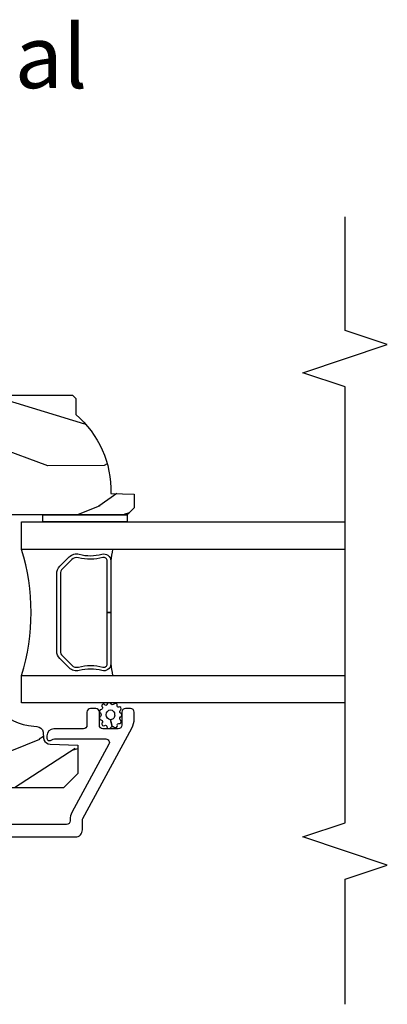
# Model space of a CAD drawing. Units: inches. Extents: x 1 to 296, y 1 to 151.
# Drawn here: x 108 to 109, y 5 to 9 of the extents above; entities that cross this region are included whole.
import ezdxf

# ---------------------------------------------------------------- set-up
doc = ezdxf.new("R2010")
doc.units = ezdxf.units.IN
doc.header["$LTSCALE"] = 0.1875
doc.header["$MEASUREMENT"] = 0
for name, color, linetype in [('ZP-ANNO-MARK', 9, 'Continuous'), ('ZP-ANNO-TEXT', 255, 'Continuous'), ('ZP-SECT-ALUM', 63, 'Continuous'), ('ZP-SECT-GLAS', 153, 'Continuous'), ('ZP-SECT-SEAL', 8, 'Continuous'), ('ZP-SECT-WDHA', 11, 'Continuous'), ('ZP-SECT-WOOD', 104, 'Continuous'), ('ZP-SECT-WSTP', 40, 'Continuous')]:
    doc.layers.add(name, color=color, linetype=linetype)
doc.styles.get("Standard").update_dxf_attribs({"font": 'arial.ttf'})

# ---------------------------------------------------------------- blocks, each defined once
blk = doc.blocks.new('CS AS IF C RES PTY SL (13-16 IG) F J')
at = {"layer": 'ZP-SECT-WDHA'}
h = blk.add_hatch(dxfattribs=at)
h.set_pattern_fill('WOOD3', color=256, scale=2, angle=73, pattern_type=2)
h.set_pattern_definition([(68.23640000000003, (104.7682828829723, -28.26604246317904), (-8.34477137446781, -20.45396798290167), [0.240832, -23.842358]), (84.30990000000001, (104.8575781872251, -28.04237675584237), (0.42636909446815, 8.235181511295936), [0.305942, -9.892097999999997]), (118, (104.8879114132841, -27.7379430267701), (-1.912610103781079, 0.5847435903937088), [0.226274, -2.602152]), (119.8476, (104.7816821250857, -27.53815479306037), (-20.50272857977592, 35.5476882888315), [0.4386339999999999, -43.42478999999998]), (85.9946, (104.5633761145943, -27.15770442076019), (-1.437476743240215, -18.38297247813528), [0.2668339999999998, -26.41649399999999]), (73, (104.5820144724645, -26.89152288192643), (-1.327866102480597, 2.497352921371544), [0.5, -1.5]), (63.53769999999998, (104.7282003248258, -26.41337050394492), (-4.836323452587551, -8.978306718050995), [0.24331, -11.922214]), (67.28939999999999, (104.2518783147523, -28.10816174262877), (-7.175302374271586, -16.6287403265194), [0.200998, -19.898754]), (73, (104.3294787508161, -27.92274822553062), (-1.327866102480597, 2.497352921371544), [0.3, -1.7]), (101.3008, (104.4171902622329, -27.63585679874171), (-5.043499394239715, 24.54716094300748), [0.295296, -29.23435]), (125.125, (104.359324239626, -27.34628552353013), (7.224071108844608, -10.57415813511433), [0.45607, -22.347438]), (112.2894, (104.0969186048017, -26.9732663781603), (-6.054586024953073, 14.3993751268171), [0.2842539999999999, -28.14108799999999]), (79.34020000000001, (103.9891055237673, -26.71025242499834), (2.76533439438243, 15.88561928555967), [0.362216, -17.748554]), (61.11129999999999, (104.056107147229, -26.35428784466274), (-13.92425483963839, -25.02229161617254), [0.38833, -38.444646]), (66.29019999999998, (103.6589693660552, -27.92689128570067), (7.175289077572959, 16.62874768410002), [0.342344, -33.89214000000001]), (76.3665, (103.7966279358995, -27.61344253686215), (7.44326367411108, 31.18650071420278), [0.340588, -33.718186]), (106.6901, (103.8769082203859, -27.28245148574026), (0.7431255040166725, -4.409962367830814), [0.360556, -6.850547999999999]), (120.4895999999999, (103.7733587806102, -26.93708571800681), (-15.19129255384613, 25.55825994297176), [0.325576, -32.232064]), (87.9314, (103.6081674142181, -26.65652946256148), (0.6943551067665528, 22.79293410148564), [0.310484, -30.737866]), (73, (103.6193745451578, -26.34624829939475), (-1.327866102480597, 2.497352921371544), [0.24, -1.759999999999999]), (60.00539999999999, (103.6895437542913, -26.11673515796362), (9.087905524651106, 16.04400167334359), [0.266834, -26.416494]), (73, (105.2746969569279, -27.77253989408769), (-1.327866102480597, 2.497352921371544), [0, -2]), (296.1524, (105.0696696074614, -27.41706305100122), (-18.00538888531858, 36.87554735843706), [0.4386340000000001, -43.42478999999999]), (279.5651, (103.3503925768129, -27.22604867488075), (1.327869099233074, -2.497352076502218), [0.1788859999999999, -4.293249999999996]), (261.1301, (103.3801174845343, -27.40244717221265), (-1.595852046107206, -12.06039967677669), [0.282842, -13.859292]), (229.8014, (103.3365055974504, -27.68190737207121), (-6.748938448303023, -8.393559450670804), [0.152316, -15.07923]), (99.56509999999997, (105.0696696074614, -27.41706305100122), (-1.327869099233074, 2.497352076502219), [0.223606, -4.248529999999999]), (79.7098, (105.0325134728095, -27.19656492933634), (-3.350093459302556, -17.79822734718652), [0.342344, -33.89214000000001]), (62.87529999999996, (105.0936676621768, -26.85972644412), (15.67848221527704, 30.76012413734089), [0.568858, -56.316992]), (62.69520000000002, (104.9786699292842, -28.33036423821805), (5.421060729349783, 10.89091849633434), [0.223606, -22.137072]), (88.5241, (105.0812438945618, -28.13167206009509), (-0.6943538178398221, -22.79293551970828), [0.37363, -36.989452]), (115.8789, (105.0908672326656, -27.75816517747613), (15.34964888471387, -31.88084594068392), [0.3821, -37.827846]), (107.6952, (104.9240920734376, -27.41438320257856), (-7.540852312839224, 23.21929303946757), [0.316228, -31.306548]), (82.4623, (104.8279738605921, -27.11311705917808), (1.01111154669365, 10.14779136076372), [0.364966, -11.80056]), (66.41809999999998, (104.8758493889346, -26.75130504474803), (-13.76583238823937, -31.34488541092399), [0.52345, -51.82155999999999]), (64.86989999999992, (104.5005175513027, -28.18417838585668), (-5.421068605812717, -10.89091361125097), [0.282842, -13.859292]), (84.30990000000001, (104.6206338188636, -27.92810792237594), (0.42636909446815, 8.235181511295936), [0.305942, -9.892097999999997]), (115.5104, (104.6509670449226, -27.62367419330367), (12.6938947911933, -26.88614988798455), [0.325576, -32.232064]), (118, (104.5107492077442, -27.32983927683353), (-1.912610103781079, 0.5847435903937088), [0.367696, -2.460732]), (90.35399999999997, (104.3381266144217, -27.00518339705523), (0.0487620292280573, -27.20289793979688), [0.335262, -33.190848]), (69.63350000000003, (104.3360550843367, -26.66992870467479), (-11.26852463519538, -30.01700107381326), [0.340588, -33.718186]), (55.89729999999996, (104.4545875590617, -26.35063252174181), (11.58525502309056, 17.37187083675603), [0.27203, -26.930912]), (64.2538, (104.0223651733212, -28.03799253349531), (6.005821017315287, 12.80351945054413), [0.263058, -26.042834]), (87.9314, (104.1366340067876, -27.80104816513383), (0.6943551067665528, 22.79293410148564), [0.310484, -30.737866]), (105.0054, (104.1478411377274, -27.4907670019671), (2.814114219735262, -11.31727641611973), [0.37736, -18.490604]), (122.8991, (104.0501391320461, -27.12627513911439), (18.43175097613515, -28.64036637139408), [0.49679, -49.18217999999999]), (88.94539999999999, (103.7803022702914, -26.70915636941157), (-0.4263644116476313, -8.235181634652655), [0.291204, -14.269016]), (66.99100000000001, (103.7856619671367, -26.4180013013641), (7.760042155334039, 18.54135163249375), [0.3821, -37.827846]), (49.80139999999996, (103.9350154051699, -26.06630036228706), (6.748938448303025, 8.393559450670802), [0.152316, -15.07923]), (63.53769999999998, (103.4485823197433, -27.86256951066167), (-4.836323452587551, -8.978306718050995), [0.24331, -11.922214]), (83.008, (103.5570037191153, -27.64475123741945), (2.60695157870877, 22.20819262847393), [0.345254, -34.18010000000001]), (110.4054, (103.5990318133633, -27.30206531810865), (-11.52445423798903, 30.71134915766887), [0.428018, -42.37384999999999]), (102.0546, (105.3624084683447, -27.48564846729879), (-3.557234008732981, 15.72724097270063), [0.205912, -20.385348]), (83.78429999999999, (105.3194048995985, -27.28427644075317), (-3.618064673815971, -32.35598179133584), [0.4275519999999999, -42.32756599999997]), (65.87499999999999, (105.365696635105, -26.85923870687087), (-6.00581031409047, -12.80352490518391), [0.483736, -15.64078])])
edge = h.paths.add_edge_path()
edge.add_line((5.80655115721521, -2.61450038146728), (5.786551157215114, -2.63450038146712))
edge.add_line((5.786551157215114, -2.63450038146712), (5.556551157215267, -2.63450038146712))
edge.add_line((5.556551157215267, -2.63450038146712), (5.554368609122036, -2.572000381466779))
edge.add_line((5.554368609122036, -2.572000381466779), (5.392944938416917, -2.572000381466779))
edge.add_line((5.392944938416917, -2.572000381466779), (5.390762390323686, -2.634500381467518))
edge.add_line((5.390762390323686, -2.634500381467518), (4.484903964885575, -2.634500381467546))
edge.add_arc((4.484903964885583, -2.884500381467536), 0.2499999999999898, 90.00000000000205, 175.9999999998751)
edge.add_line((4.235512952320675, -2.867061263030961), (4.234633473724954, -2.879638392907992))
edge.add_arc((4.2037089881669, -2.877475942221857), 0.031000000000005, 281.2035293243421, 355.99999999987654, ccw=False)
edge.add_arc((4.203708988167036, -2.877475942221753), 0.0310000000000802, 271.9999999994163, 281.2035293240568, ccw=False)
edge.add_line((4.204790872564501, -2.908457057859436), (4.185987531097794, -2.9091136850123))
edge.add_arc((4.187069415495334, -2.940094800649977), 0.0310000000000766, 91.99999999955615, 105.6014868610936)
edge.add_arc((4.187069415495264, -2.940094800649633), 0.0309999999997267, 105.6014868611396, 112.373160041729)
edge.add_arc((4.187069415495296, -2.940094800649875), 0.0309999999999626, 112.3731600416152, 177.9999999999946)
edge.add_line((4.156088299857742, -2.939012916252096), (4.151798629608833, -3.061852999999871))
edge.add_line((4.151798629608833, -3.061852999999871), (4.025551157215261, -3.061852999999871))
edge.add_line((4.025551157215261, -3.061852999999871), (3.962551157215216, -2.998852999999769))
edge.add_line((3.962551157215216, -2.998852999999769), (3.962551157215216, -1.672439999999937))
edge.add_line((3.962551157215216, -1.672439999999937), (3.993551157215108, -1.61044000000021))
edge.add_line((3.993551157215108, -1.61044000000021), (4.075194848739045, -1.610439999999812))
edge.add_line((4.075194848739045, -1.610439999999812), (4.08159693275877, -1.610439999999812))
edge.add_line((4.08159693275877, -1.610439999999812), (4.113677407716522, -1.641419754556977))
edge.add_line((4.113677407716522, -1.641419754556977), (4.119942786506783, -1.820836728507856))
edge.add_arc((4.167537849922474, -1.819174672269378), 0.0476240747152476, 181.9999999999924, 357.6401915029031)
edge.add_line((4.215121537468064, -1.821135583294164), (4.238153658388455, -1.262235545741276))
edge.add_line((4.238153658388455, -1.262235545741276), (4.300163737026934, -1.200225467102768))
edge.add_line((4.300163737026934, -1.200225467102768), (4.508162629885248, -1.189324707034728))
edge.add_line((4.508162629885248, -1.189324707034728), (4.548162629886348, -1.189324707034728))
edge.add_line((4.548162629886348, -1.189324707034728), (4.548567820107052, -1.189695995465399))
edge.add_line((4.548567820107052, -1.189695995465399), (4.562535135601535, -1.202494682070351))
edge.add_line((4.562535135601535, -1.202494682070351), (4.566052437386645, -1.303217026858902))
edge.add_line((4.566052437386645, -1.303217026858902), (4.569265810041144, -1.303217026858902))
edge.add_line((4.569265810041144, -1.303217026858902), (4.585732247841008, -1.303217026858902))
edge.add_line((4.585732247841008, -1.303217026858902), (4.653927127773215, -1.303217026858902))
edge.add_line((4.653927127773215, -1.303217026858902), (4.655708087017274, -1.354217026858918))
edge.add_line((4.655708087017274, -1.354217026858918), (5.122708087017315, -1.354217026858918))
edge.add_line((5.122708087017315, -1.354217026858918), (5.124489046261317, -1.303217026858902))
edge.add_line((5.124489046261317, -1.303217026858902), (5.208052437387095, -1.303217026858902))
edge.add_line((5.208052437387095, -1.303217026858902), (5.212761775786248, -1.168359219663727))
edge.add_line((5.212761775786248, -1.168359219663727), (5.229298240289608, -1.151531591131515))
edge.add_line((5.229298240289608, -1.151531591131515), (5.73555115721524, -1.124999999999886))
edge.add_line((5.73555115721524, -1.124999999999886), (5.775551157215431, -1.124999999999886))
edge.add_line((5.775551157215431, -1.124999999999886), (5.80655115721521, -1.155999999999863))
edge.add_line((5.80655115721521, -1.155999999999863), (5.80655115721521, -2.61450038146728))
h = blk.add_hatch(dxfattribs=at)
h.set_pattern_fill('WOOD3', color=256, scale=1.5, angle=73, pattern_type=2)
h.set_pattern_definition([(68.23640000000003, (5.53340647875882, -3.358843305747576), (-6.258578530850856, -15.34047598717625), [0.180624, -17.8817685]), (84.30990000000001, (5.600377956948364, -3.191094025245071), (0.3197768208511127, 6.176386133471951), [0.2294565, -7.419073499999999]), (118, (5.623127876492674, -2.962768728440863), (-1.43445757783581, 0.4385576927952817), [0.1697055, -1.951614]), (119.8476, (5.543455910343823, -2.812927553158573), (-15.37704643483194, 26.66076621662362), [0.3289754999999999, -32.56859249999998]), (85.9946, (5.379726402475284, -2.527589773933431), (-1.078107557430161, -13.78722935860146), [0.2001254999999999, -19.81237049999999]), (73, (5.393705170877922, -2.327953619808116), (-0.9958995768604479, 1.873014691028658), [0.375, -1.125]), (63.53769999999998, (5.503344560148946, -1.969339336321979), (-3.627242589440663, -6.733730038538245), [0.1824825, -8.941660500000001]), (67.28939999999999, (5.146103052593787, -3.240432765334865), (-5.38147678070369, -12.47155524488955), [0.1507485, -14.9240655]), (73, (5.204303379641658, -3.101372627511253), (-0.9958995768604479, 1.873014691028658), [0.225, -1.274999999999999]), (101.3008, (5.27008701320426, -2.886204057419568), (-3.782624545679787, 18.4103707072556), [0.221472, -21.9257625]), (125.125, (5.226687496249098, -2.66902560101089), (5.418053331633456, -7.930618601335748), [0.3420525, -16.7605785]), (112.2894, (5.029883270130824, -2.389261241983515), (-4.540939518714805, 10.79953134511282), [0.2131905, -21.10581599999999]), (79.34020000000001, (4.949023459355089, -2.192000777112042), (2.074000795786822, 11.91421446416975), [0.271662, -13.3114155]), (61.11129999999999, (4.999274676951358, -1.925027341860342), (-10.44319112972879, -18.7667187121294), [0.2912475, -28.8334845]), (66.29019999999998, (4.701421341071011, -3.104479922638795), (5.38146680817972, 12.47156076307502), [0.256758, -25.419105]), (76.3665, (4.804665268454186, -2.869393361009905), (5.582447755583309, 23.38987553565208), [0.255441, -25.2886395]), (106.6901, (4.864875481819012, -2.621150072668488), (0.5573441280125043, -3.307471775873111), [0.270417, -5.137910999999999]), (120.4895999999999, (4.787213401987173, -2.362125746868393), (-11.3934694153846, 19.16869495722882), [0.244182, -24.174048]), (87.9314, (4.663319877193089, -2.1517085552844), (0.5207663300749142, 17.09470057611423), [0.232863, -23.0533995]), (73, (4.671725225397949, -1.918997682909353), (-0.9958995768604479, 1.873014691028658), [0.18, -1.32]), (60.00539999999999, (4.724352132248043, -1.746862826836007), (6.815929143488328, 12.03300125500769), [0.2001255, -19.8123705]), (73, (5.91321703422551, -2.988716378929062), (-0.9958995768604479, 1.873014691028658), [0, -1.5]), (296.1524, (5.759446522125585, -2.72210874661421), (-13.50404166398893, 27.65666051882779), [0.3289755, -32.5685925]), (279.5651, (4.469988749139247, -2.578847964523848), (0.9959018244248058, -1.873014057376663), [0.1341644999999999, -3.219937499999998]), (261.1301, (4.492282429930298, -2.711146837522775), (-1.196889034580405, -9.045299757582521), [0.2121315, -10.394469]), (229.8014, (4.459573514617432, -2.920741987416697), (-5.061703836227268, -6.295169588003102), [0.114237, -11.3094225]), (99.56509999999997, (5.759446522125585, -2.72210874661421), (-0.9959018244248056, 1.873014057376663), [0.1677045, -3.186397499999999]), (79.7098, (5.731579421136757, -2.556735155365547), (-2.512570094476917, -13.34867051038989), [0.256758, -25.419105]), (62.87529999999996, (5.77744506316219, -2.304106291453294), (11.75886166145778, 23.07009310300567), [0.4266435, -42.237744]), (62.69520000000002, (5.691196763492712, -3.407084637026827), (4.065795547012337, 8.16818887225076), [0.1677045, -16.602804]), (88.5241, (5.768127237450869, -3.258065503434607), (-0.5207653633798675, -17.0947016397812), [0.2802225, -27.742089]), (115.8789, (5.775344741028789, -2.977935341470384), (11.5122366635354, -23.91063445551294), [0.286575, -28.3708845]), (107.6952, (5.650263371607763, -2.720098860297213), (-5.655639234629417, 17.41446977960068), [0.237171, -23.479911]), (82.4623, (5.578174711973701, -2.494149252746851), (0.758333660020238, 7.610843520572789), [0.2737245000000001, -8.85042]), (66.41809999999998, (5.614081358230521, -2.222790241924307), (-10.32437429117953, -23.50866405819299), [0.3925874999999999, -38.86617]), (64.86989999999992, (5.332582480006578, -3.297445247755803), (-4.065801454359537, -8.168185208438231), [0.2121315, -10.394469]), (84.30990000000001, (5.422669680677245, -3.105392400145245), (0.3197768208511127, 6.176386133471951), [0.2294565, -7.419073499999999]), (115.5104, (5.445419600221555, -2.87706710334104), (9.52042109339498, -20.16461241598841), [0.244182, -24.174048]), (118, (5.340256222337757, -2.656690915988441), (-1.43445757783581, 0.4385576927952817), [0.275772, -1.845549]), (90.35399999999997, (5.210789277345895, -2.413199006154716), (0.0365715219210427, -20.40217345484766), [0.2514465, -24.893136]), (69.63350000000003, (5.209235629782085, -2.161757986869382), (-8.451393476396534, -22.51275080535995), [0.255441, -25.2886395]), (55.89729999999996, (5.298134985825868, -1.922285849669648), (8.688941267317922, 13.02890312756703), [0.2040225, -20.198184]), (64.2538, (4.973968196520445, -3.187805858484775), (4.504365762986466, 9.602639587908099), [0.1972935, -19.5321255]), (87.9314, (5.059669821620275, -3.010097582213663), (0.5207663300749142, 17.09470057611423), [0.232863, -23.0533995]), (105.0054, (5.068075169825135, -2.777386709838616), (2.110585664801446, -8.487957312089796), [0.28302, -13.867953]), (122.8991, (4.994798665564132, -2.504017812699078), (13.82381323210136, -21.48027477854556), [0.3725925, -36.886635]), (88.94539999999999, (4.792421019248138, -2.191178735421971), (-0.3197733087357235, -6.176386225989491), [0.218403, -10.701762]), (66.99100000000001, (4.796440791882105, -1.972812434386369), (5.820031616500529, 13.90601372437031), [0.286575, -28.3708845]), (49.80139999999996, (4.908455870406953, -1.709036730078587), (5.061703836227269, 6.2951695880031), [0.114237, -11.3094225]), (63.53769999999998, (4.543631056337119, -3.056238591359544), (-3.627242589440663, -6.733730038538245), [0.1824825, -8.941660500000001]), (83.008, (4.624947105866056, -2.892874886427879), (1.955213684031578, 16.65614447135545), [0.2589405, -25.635075]), (110.4054, (4.656468176552039, -2.635860446944782), (-8.643340678491771, 23.03351186825166), [0.3210135, -31.7803875]), (102.0546, (5.979000667788113, -2.773547808837378), (-2.667925506549735, 11.79543072952547), [0.154434, -15.289011]), (83.78429999999999, (5.946747991228448, -2.622518788928164), (-2.713548505361977, -24.26698634350188), [0.3206639999999999, -31.74567449999999]), (65.87499999999999, (5.981466792858327, -2.303740488516442), (-4.504357735567852, -9.602643678887931), [0.3628019999999999, -11.730585])])
edge = h.paths.add_edge_path()
edge.add_line((5.706550066346039, -3.037500381467111), (5.691550066345996, -3.052500381467126))
edge.add_line((5.691550066345996, -3.052500381467126), (5.620650066346001, -3.052500381467126))
edge.add_arc((5.285508305295547, -2.770500381467109), 0.4380000000000111, 267.9905417948229, 319.92156997170764, ccw=False)
edge.add_line((5.270150066345991, -3.208231034376382), (5.266508900511212, -3.312500381467117))
edge.add_line((5.266508900511212, -3.312500381467117), (5.205550066346006, -3.312500381467117))
edge.add_line((5.205550066346006, -3.312500381467117), (5.174552248084523, -3.281502563205634))
edge.add_line((5.174552248084523, -3.281502563205634), (5.174550066346, -2.650500381467139))
edge.add_line((5.174550066346, -2.650500381467139), (5.19055006634602, -2.63450038146712))
edge.add_line((5.19055006634602, -2.63450038146712), (5.69055006634602, -2.63450038146712))
edge.add_line((5.69055006634602, -2.63450038146712), (5.706550066345982, -2.650500381467111))
edge.add_line((5.706550066345982, -2.650500381467111), (5.706550066346039, -3.037500381467111))
at = {"layer": 'ZP-SECT-ALUM'}
blk.add_lwpolyline([(3.744051264434119, -1.312018798392248), (3.744051264434119, -3.05150038148076, 0.4142135624589873), (3.77505126444322, -3.082500381480762), (3.820979943199631, -3.082500381467294, -0.1249997102741587), (3.825751530802619, -3.083712210340028), (4.227039723211532, -3.301593921606695, 0.1249997101996984), (4.269984011635017, -3.312500381467181), (4.29805126443415, -3.312500381467177, 0.414213562373086), (4.314051264434226, -3.296500381467115), (4.314051264434226, -3.273500381467165, 0.4142135623729449), (4.298051264434207, -3.257500381467156), (4.240051264434214, -3.257500381467121, -0.4142135623726976), (4.224051264434251, -3.241500381467158), (4.224051264434194, -3.173500381467285, -0.4142135623732905), (4.240051264434214, -3.157500381467251), (4.298051264434263, -3.15750038146724, 0.4142135623730435), (4.314051264434283, -3.141500381467224), (4.314051264434283, -3.118500381467281, 0.41421356237236), (4.298051264434263, -3.102500381467308), (4.2401322973638, -3.102500381467311, -0.4142135623730839), (4.22413229736378, -3.086500381467299), (4.224132297363723, -2.955500381467114, 0.4142135623728857), (4.193132297363717, -2.924500381467126), (4.182051264434164, -2.924500381467122, 0.3980554434164245), (4.17206665101537, -2.933945859261037, 0.1686898662902006), (4.175400707670405, -2.946637017300599, -0.1564550814169431), (4.179132297424814, -2.958270539040892), (4.179132297424871, -3.186104604662844, -0.5686563509219783), (4.155497757260661, -3.200165678465442), (3.851995262616981, -3.035377269143655, 0.1249997102738927), (3.820979943183601, -3.027500381467294), (3.815051264438807, -3.027500381469025, -0.4142135624586797), (3.799051264434126, -3.011500381469016), (3.799051264434183, -2.371000381466945, -0.4142135623730813)], format="xyb", dxfattribs=at)
blk.add_lwpolyline([(4.946459265693476, -2.981929751098135), (4.987821787583072, -3.023292272987674, -0.267196393452096), (4.999987842988844, -3.068442767258972, 0.1325309936258401), (5.000444014357867, -3.168989590284098, -0.4950936890984973), (4.97055115721497, -3.208200381466241), (4.741551157214928, -3.208200381466241), (4.741551157214928, -3.192200381466221), (4.97055115721497, -3.192200381466221, 0.4950936890994218), (4.985015442929238, -3.173227417991, -0.1325309936258135), (4.984521454244713, -3.064345107046705, 0.2671963934519399), (4.976508079084112, -3.034605981486691), (4.935145557194459, -2.993243459597096, 0.1989123673794253), (4.91331363532538, -2.984200381466251), (4.569788679104533, -2.984200381466251, 0.1989123673787996), (4.54795675723551, -2.993243459597096), (4.506594235345858, -3.034605981486748, 0.2671963934517173), (4.498580860185313, -3.064345107046761, -0.1325309936258374), (4.498086871500731, -3.173227417991057, 0.495093689098139), (4.512551157215, -3.192200381466221), (4.741551157214928, -3.192200381466221), (4.741551157214928, -3.208200381466241), (4.512551157214943, -3.208200381466241, -0.4950936890979058), (4.482658300072159, -3.168989590284098, 0.1325309936258912), (4.483114471441126, -3.068442767258972, -0.2671963934517766), (4.495280526846897, -3.023292272987731), (4.536643048736493, -2.981929751098135, -0.1989123673794679), (4.56978867910459, -2.968200381466289), (4.913313635325323, -2.968200381466232, -0.1989123673798845)], format="xyb", close=True, dxfattribs=at)
at = {"layer": 'ZP-SECT-GLAS'}
for points in [[(4.339572755696906, -4.249999999999914), (4.339572755696906, -2.812000381466219), (4.461572755696806, -2.812000381466248), (4.461572755696749, -4.249999999999914)], [(5.021572755696922, -4.249999999999914), (5.021572755696752, -2.812000381466219), (5.143572755696936, -2.812000381466219), (5.143572755696936, -2.812000381466219), (5.14357275569705, -4.249999999999914)]]:
    blk.add_lwpolyline(points, dxfattribs=at)
at = {"layer": 'ZP-SECT-SEAL'}
for centre, radius, start, end in [((4.741572755696779, -1.903853596986323), 0.9503318273956828, 252.8644125533648, 287.1355874466352), ((4.741572755696893, -4.835770588776455), 1.643570207310217, 98.00122420101422, 99.80703079155175), ((4.741572755696893, -4.835770588776455), 1.643570207310217, 80.19296920844823, 81.99877579898252)]:
    blk.add_arc(centre, radius, start, end, dxfattribs=at)
at = {"layer": 'ZP-SECT-WOOD'}
blk.add_lwpolyline([(4.484903964885575, -2.634500381467546, 0.3939104756143029), (4.235512952320675, -2.867061263030961), (4.234633473724954, -2.879638392907992, -0.3384641619429388), (4.20973212622448, -2.907885181080132, -0.0401795734025454), (4.204790872564501, -2.908457057859436), (4.185987531097794, -2.9091136850123, 0.0594174576250859), (4.17873212622436, -2.910236977426961, 0.0295555996450151), (4.175269661210563, -2.911428342919322, 0.2944432655413582), (4.156088299857742, -2.939012916252096), (4.151798629608833, -3.061852999999871), (4.025551157215261, -3.061852999999871), (3.962551157215216, -2.998852999999769), (3.962551157215216, -1.672439999999937)], format="xyb", dxfattribs=at)
blk.add_lwpolyline([(5.706550066346039, -3.037500381467111), (5.691550066345996, -3.052500381467126), (5.620650066346001, -3.052500381467126, -0.2305512263101254), (5.270150066345991, -3.208231034376382), (5.266508900511212, -3.312500381467117), (5.205550066346006, -3.312500381467117), (5.174552248084523, -3.281502563205634), (5.174550066346, -2.650500381467139), (5.19055006634602, -2.63450038146712), (5.69055006634602, -2.63450038146712), (5.706550066345982, -2.650500381467111)], format="xyb", close=True, dxfattribs=at)
at = {"layer": 'ZP-SECT-WSTP'}
blk.add_lwpolyline([(5.174551157215262, -3.281500381467054), (5.143572755696879, -3.281500499999793), (5.143572755696936, -2.906500499999793), (5.174551157215262, -2.906500499999793)], close=True, dxfattribs=at)
blk.add_lwpolyline([(4.336334898853806, -3.207124955526865, 0.3010267449322229), (4.339551157215282, -3.197991634373551, 0.2803555571211003), (4.332211287490054, -3.190627910945636, -0.822328596095739), (4.33129192063302, -3.181431704782511, 0.399977613799482), (4.332665019848491, -3.171062388033249, 0.3590401367524902), (4.323809410078297, -3.168835862853029, -0.5680792870158515), (4.310608429190438, -3.166664211385011, 0.2803555571213397), (4.30436423022229, -3.15835108384158, 0.2803555571208967), (4.294616859710004, -3.161968662921879, -0.4843221048380025), (4.278924823513193, -3.161968662921879, 0.2803555571201027), (4.269177453000907, -3.15835108384158, 0.2803555571214109), (4.262933254032759, -3.166664211385011, -0.5680792870163976), (4.249732273145014, -3.168835862853029, 0.2803555571221044), (4.239576452354413, -3.171062388033277, 0.280355557120241), (4.238817913983552, -3.181431704782511, -0.6366156260879632), (4.232299206562856, -3.191432974579413, 0.2803555571210718), (4.224959336837514, -3.198796698007299, 0.2803555571218044), (4.229927289636975, -3.207930019160642, -0.2294157338694378), (4.234805215912842, -3.215155379722318), (4.264270841611619, -3.207683850712982, -0.3764303954885285), (4.286770841611541, -3.188322015430344, -0.3430061663890114), (4.309270841611578, -3.207683850713038, -0.3748659305078876), (4.286770841611655, -3.225623726186881, -0.4300115636979657), (4.264270841611619, -3.207683850712982), (4.234805215912842, -3.215155379722318, -0.2294157338707324), (4.232160499230531, -3.223462333054925, 0.2803555571208678), (4.229966937347171, -3.233625324571733, 0.2803555571216368), (4.239084091405061, -3.238622885195894, -0.8108383803813488), (4.247096724164521, -3.243486126858897, 0.2803555571214151), (4.250745910522141, -3.253221708466298, 0.2803555571211001), (4.261117633843809, -3.252496818374169, -0.4723006760677283), (4.277199834342582, -3.251951469595951, 0.2803555571202111), (4.285533178056539, -3.258168662921946, 0.2803555571213434), (4.293866521770496, -3.251951469595951, -0.5210826028740017), (4.308434983053643, -3.252646260143137, 0.2803555571210847), (4.318806706375312, -3.253371150235267, 0.2934611832830512), (4.320775738564179, -3.243635568627865, -0.630007559261562), (4.32717809708572, -3.236097374201875, 0.4643759882381032), (4.33629525114361, -3.232820260938012, 0.280355557121027), (4.334101689260251, -3.222657269421205, -0.4843221048395129)], format="xyb", close=True, dxfattribs=at)
blk = doc.blocks.new('CS AS IF C RES PTY Vertical Mullion SL F J - V HJ')
at = {"rotation": 90}
blk.add_blockref('CS AS IF C RES PTY SL (13-16 IG) F J', (0, 0), dxfattribs=at)

msp = doc.modelspace()

# ---------------------------------------------------------------- linework, layer by layer
at = {"layer": 'ZP-ANNO-MARK'}
msp.add_lwpolyline([(109.2500000027919, 5), (109.2500000027919, 5.556542421575585), (109.4375000027919, 5.619042421575585), (109.0625000027919, 5.744042421575585), (109.2500000027919, 5.806542421575585), (109.2500000027919, 7.744051157215238), (109.0625, 7.80655115721521), (109.4375000027919, 7.931551157215238), (109.2500000027919, 7.994051157215238), (109.2500000027919, 8.5)], dxfattribs=at)

# ---------------------------------------------------------------- block references
msp.add_blockref('CS AS IF C RES PTY Vertical Mullion SL F J - V HJ', (105, 2))

# ---------------------------------------------------------------- texts
at = {"layer": 'ZP-ANNO-TEXT', "insert": (99.92936015898908, 9.351277725559356), "char_height": 0.28, "width": 9.05744611186903, "attachment_point": 1}
msp.add_mtext('CS AS IF C Putty Mullion C SL F J - V HJ Vertical', dxfattribs=at)

doc.saveas('drawing.dxf')
